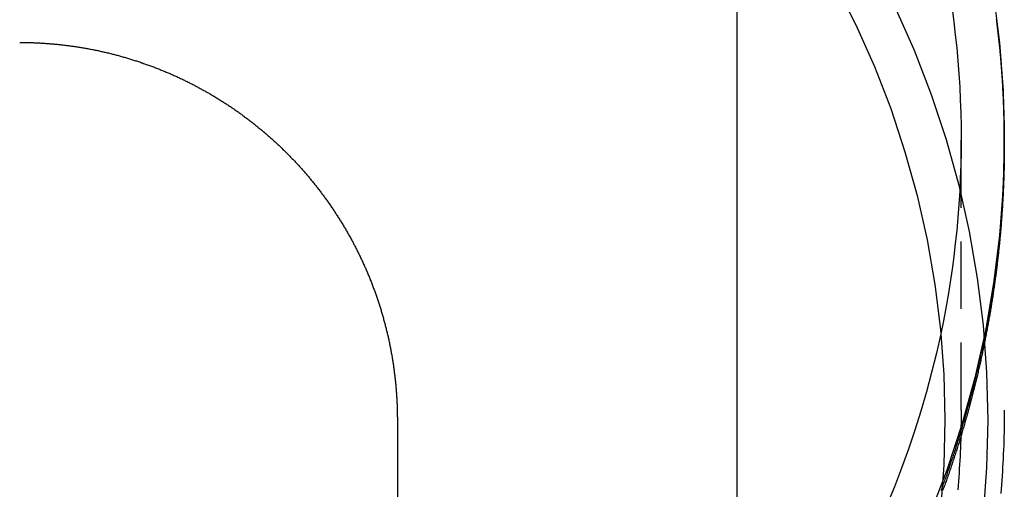
# Model space of a CAD drawing. Extents: x -800 to 252, y -450 to 252.
# Drawn here: x -550 to -514, y 147 to 165 of the extents above; entities that cross this region are included whole.
import ezdxf

# ---------------------------------------------------------------- set-up
doc = ezdxf.new("R2010")
doc.units = 0
doc.header["$LTSCALE"] = 10
doc.linetypes.add('VERDECKT', pattern=[0.375, 0.25, -0.125])
doc.layers.get('0').update_dxf_attribs({"linetype": 'CONTINUOUS'})
doc.layers.add('STEMPEL', color=3, linetype='CONTINUOUS')

# ---------------------------------------------------------------- blocks, each defined once
blk = doc.blocks.new('A$C6AEB8078')
at = {"color": 3, "linetype": 'CONTINUOUS', "extrusion": (2e-16, 1, -2e-16)}
for p, q in [((26.594172, 145), (26.594172, 171.629545)), ((14, 150), (14, 128.848637))]:
    blk.add_line(p, q, dxfattribs=at)
at = {"color": 1, "linetype": 'VERDECKT', "extrusion": (2e-16, 1, -2e-16)}
for p, q in [((34.9, 150.372293), (34.9, 160.41822)), ((36.5, 160.188713), (36.5, 160.346796))]:
    blk.add_line(p, q, dxfattribs=at)
at = {"color": 1, "linetype": 'VERDECKT'}
for points in [[(36.1049, 165.767, 0), (36.3242, 163.991, 0), (36.456, 162.207, 0), (36.5, 160.418, 0), (36.456, 158.63, 0), (36.3242, 156.845, 0), (36.1049, 155.07, 0), (35.7987, 153.307, 0), (35.4061, 151.562, 0), (34.9283, 149.837, 0), (34.3664, 148.139, 0), (33.7216, 146.469, 0)], [(34.5634, 165.247, 0), (34.6273, 164.767, 0), (34.6844, 164.286, 0), (34.7349, 163.804, 0), (34.7787, 163.321, 0), (34.8158, 162.838, 0), (34.8461, 162.355, 0), (34.8697, 161.871, 0), (34.8865, 161.387, 0), (34.8966, 160.902, 0), (34.9, 160.418, 0), (34.8966, 159.934, 0), (34.8865, 159.449, 0), (34.8696, 158.965, 0), (34.846, 158.481, 0), (34.8157, 157.998, 0), (34.7787, 157.514, 0), (34.7349, 157.032, 0), (34.6844, 156.55, 0), (34.6272, 156.069, 0), (34.5633, 155.589, 0), (34.4927, 155.109, 0), (34.4155, 154.631, 0), (34.3316, 154.154, 0), (34.2411, 153.678, 0), (34.144, 153.203, 0)]]:
    blk.add_polyline3d(points, dxfattribs=at)
at = {"color": 1}
for points in [[(34.161, 147.392, 0), (34.1794, 147.442, 0), (34.1976, 147.491, 0), (34.2158, 147.541, 0), (34.234, 147.59, 0), (34.252, 147.64, 0), (34.27, 147.69, 0), (34.2879, 147.739, 0), (34.3058, 147.789, 0), (34.3236, 147.839, 0), (34.3413, 147.888, 0), (34.3589, 147.938, 0), (34.3765, 147.988, 0), (34.394, 148.038, 0), (34.4115, 148.088, 0), (34.4289, 148.138, 0), (34.4462, 148.187, 0), (34.4634, 148.237, 0), (34.4806, 148.287, 0), (34.4977, 148.337, 0), (34.5147, 148.387, 0), (34.5316, 148.437, 0), (34.5485, 148.487, 0), (34.5653, 148.538, 0), (34.5821, 148.588, 0), (34.5988, 148.638, 0), (34.6154, 148.688, 0), (34.6319, 148.738, 0), (34.6484, 148.788, 0), (34.6648, 148.839, 0), (34.6811, 148.889, 0), (34.6974, 148.939, 0), (34.7136, 148.99, 0), (34.7297, 149.04, 0), (34.7457, 149.09, 0), (34.7617, 149.141, 0), (34.7776, 149.191, 0), (34.7934, 149.241, 0), (34.8092, 149.292, 0), (34.8249, 149.342, 0), (34.8405, 149.393, 0), (34.8561, 149.443, 0), (34.8715, 149.494, 0), (34.887, 149.544, 0), (34.9023, 149.595, 0), (34.9176, 149.646, 0), (34.9328, 149.696, 0), (34.9479, 149.747, 0), (34.9629, 149.798, 0), (34.9779, 149.848, 0), (34.9928, 149.899, 0), (35.0077, 149.95, 0), (35.0224, 150, 0), (35.0371, 150.051, 0), (35.0517, 150.102, 0), (35.0663, 150.153, 0), (35.0808, 150.204, 0), (35.0952, 150.255, 0), (35.1095, 150.305, 0), (35.1238, 150.356, 0), (35.138, 150.407, 0), (35.1521, 150.458, 0), (35.1662, 150.509, 0), (35.1801, 150.56, 0), (35.194, 150.611, 0), (35.2079, 150.662, 0), (35.2216, 150.713, 0), (35.2353, 150.764, 0), (35.2489, 150.815, 0), (35.2625, 150.866, 0), (35.2759, 150.917, 0), (35.2893, 150.968, 0), (35.3027, 151.02, 0), (35.3159, 151.071, 0), (35.3291, 151.122, 0), (35.3422, 151.173, 0), (35.3553, 151.224, 0), (35.3682, 151.275, 0), (35.3811, 151.327, 0), (35.3939, 151.378, 0), (35.4067, 151.429, 0), (35.4194, 151.48, 0), (35.432, 151.532, 0), (35.4445, 151.583, 0), (35.4569, 151.634, 0), (35.4693, 151.686, 0), (35.4816, 151.737, 0), (35.4939, 151.788, 0), (35.506, 151.84, 0), (35.5181, 151.891, 0), (35.5301, 151.943, 0), (35.5421, 151.994, 0), (35.5539, 152.045, 0), (35.5657, 152.097, 0), (35.5775, 152.148, 0), (35.5891, 152.2, 0), (35.6007, 152.251, 0), (35.6122, 152.303, 0), (35.6236, 152.354, 0), (35.635, 152.406, 0), (35.6463, 152.457, 0), (35.6575, 152.509, 0), (35.6686, 152.561, 0), (35.6797, 152.612, 0), (35.6907, 152.664, 0), (35.7016, 152.715, 0), (35.7124, 152.767, 0), (35.7232, 152.818, 0), (35.7339, 152.87, 0), (35.7445, 152.922, 0), (35.7551, 152.973, 0), (35.7655, 153.025, 0), (35.7759, 153.077, 0), (35.7862, 153.128, 0), (35.7965, 153.18, 0), (35.8067, 153.232, 0), (35.8168, 153.283, 0), (35.8268, 153.335, 0), (35.8368, 153.387, 0), (35.8466, 153.439, 0), (35.8564, 153.49, 0), (35.8662, 153.542, 0), (35.8758, 153.594, 0), (35.8854, 153.646, 0), (35.8949, 153.697, 0), (35.9043, 153.749, 0), (35.9137, 153.801, 0), (35.923, 153.853, 0), (35.9322, 153.905, 0), (35.9413, 153.956, 0), (35.9504, 154.008, 0), (35.9594, 154.06, 0), (35.9683, 154.112, 0), (35.9772, 154.164, 0), (35.9859, 154.216, 0), (35.9946, 154.268, 0), (36.0032, 154.319, 0), (36.0118, 154.371, 0), (36.0202, 154.423, 0), (36.0286, 154.475, 0), (36.037, 154.527, 0), (36.0452, 154.579, 0), (36.0534, 154.631, 0), (36.0615, 154.683, 0), (36.0695, 154.734, 0), (36.0774, 154.786, 0), (36.0853, 154.838, 0), (36.0931, 154.89, 0), (36.1009, 154.942, 0), (36.1085, 154.994, 0), (36.1161, 155.046, 0), (36.1236, 155.098, 0), (36.131, 155.15, 0), (36.1384, 155.202, 0), (36.1457, 155.254, 0), (36.1529, 155.306, 0), (36.16, 155.358, 0), (36.167, 155.409, 0), (36.174, 155.461, 0), (36.1809, 155.513, 0), (36.1878, 155.565, 0), (36.1945, 155.617, 0), (36.2012, 155.669, 0), (36.2078, 155.721, 0), (36.2144, 155.773, 0), (36.2208, 155.825, 0), (36.2272, 155.877, 0), (36.2335, 155.929, 0), (36.2398, 155.981, 0), (36.2459, 156.033, 0), (36.252, 156.085, 0), (36.2581, 156.137, 0), (36.264, 156.189, 0), (36.2699, 156.241, 0), (36.2757, 156.293, 0), (36.2814, 156.344, 0), (36.287, 156.396, 0), (36.2926, 156.448, 0), (36.2981, 156.5, 0), (36.3035, 156.552, 0), (36.3088, 156.604, 0), (36.3141, 156.656, 0), (36.3193, 156.708, 0), (36.3244, 156.76, 0), (36.3295, 156.812, 0), (36.3345, 156.864, 0), (36.3394, 156.916, 0), (36.3442, 156.968, 0), (36.3489, 157.019, 0), (36.3536, 157.071, 0), (36.3582, 157.123, 0), (36.3627, 157.175, 0), (36.3672, 157.227, 0), (36.3716, 157.279, 0), (36.3759, 157.331, 0), (36.3801, 157.383, 0), (36.3843, 157.435, 0), (36.3884, 157.486, 0), (36.3924, 157.538, 0), (36.3963, 157.59, 0), (36.4002, 157.642, 0), (36.4039, 157.694, 0), (36.4077, 157.746, 0), (36.4113, 157.797, 0), (36.4149, 157.849, 0), (36.4184, 157.901, 0), (36.4218, 157.953, 0), (36.4251, 158.005, 0), (36.4284, 158.056, 0), (36.4316, 158.108, 0), (36.4347, 158.16, 0), (36.4378, 158.212, 0), (36.4407, 158.263, 0), (36.4436, 158.315, 0), (36.4465, 158.367, 0), (36.4492, 158.419, 0), (36.4519, 158.47, 0), (36.4545, 158.522, 0), (36.4571, 158.574, 0), (36.4595, 158.625, 0), (36.4619, 158.677, 0), (36.4642, 158.729, 0), (36.4665, 158.78, 0), (36.4686, 158.832, 0), (36.4707, 158.884, 0), (36.4728, 158.935, 0), (36.4747, 158.987, 0), (36.4766, 159.038, 0), (36.4784, 159.09, 0), (36.4801, 159.142, 0), (36.4818, 159.193, 0), (36.4834, 159.245, 0), (36.4849, 159.296, 0), (36.4863, 159.348, 0), (36.4877, 159.399, 0), (36.489, 159.451, 0), (36.4902, 159.502, 0), (36.4914, 159.554, 0), (36.4925, 159.605, 0), (36.4935, 159.656, 0), (36.4944, 159.708, 0), (36.4953, 159.759, 0), (36.4961, 159.811, 0), (36.4968, 159.862, 0), (36.4974, 159.913, 0), (36.498, 159.965, 0), (36.4985, 160.016, 0), (36.4989, 160.067, 0), (36.4993, 160.119, 0), (36.4996, 160.17, 0), (36.4998, 160.221, 0), (36.4999, 160.273, 0), (36.5, 160.324, 0), (36.5, 160.375, 0), (36.4999, 160.426, 0), (36.4998, 160.477, 0), (36.4995, 160.529, 0), (36.4993, 160.58, 0), (36.4989, 160.631, 0), (36.4985, 160.683, 0), (36.4979, 160.734, 0), (36.4974, 160.785, 0), (36.4967, 160.837, 0), (36.496, 160.888, 0), (36.4952, 160.94, 0), (36.4943, 160.991, 0), (36.4934, 161.042, 0), (36.4924, 161.094, 0), (36.4913, 161.145, 0), (36.4901, 161.197, 0), (36.4889, 161.248, 0), (36.4876, 161.3, 0), (36.4862, 161.351, 0), (36.4847, 161.403, 0), (36.4832, 161.454, 0), (36.4816, 161.506, 0), (36.4799, 161.557, 0), (36.4782, 161.609, 0), (36.4763, 161.661, 0), (36.4744, 161.712, 0), (36.4725, 161.764, 0), (36.4704, 161.816, 0), (36.4683, 161.867, 0), (36.4661, 161.919, 0), (36.4639, 161.971, 0), (36.4615, 162.022, 0), (36.4591, 162.074, 0), (36.4566, 162.126, 0), (36.4541, 162.177, 0), (36.4514, 162.229, 0), (36.4487, 162.281, 0), (36.4459, 162.333, 0), (36.4431, 162.384, 0), (36.4402, 162.436, 0), (36.4371, 162.488, 0), (36.4341, 162.54, 0), (36.4309, 162.591, 0), (36.4277, 162.643, 0), (36.4244, 162.695, 0), (36.421, 162.747, 0), (36.4175, 162.799, 0), (36.414, 162.85, 0), (36.4104, 162.902, 0), (36.4067, 162.954, 0), (36.403, 163.006, 0), (36.3992, 163.058, 0), (36.3953, 163.11, 0), (36.3913, 163.162, 0), (36.3872, 163.214, 0), (36.3831, 163.265, 0), (36.3789, 163.317, 0), (36.3746, 163.369, 0), (36.3702, 163.421, 0), (36.3658, 163.473, 0), (36.3613, 163.525, 0), (36.3567, 163.577, 0), (36.3521, 163.629, 0), (36.3473, 163.681, 0), (36.3425, 163.733, 0), (36.3376, 163.785, 0), (36.3327, 163.836, 0), (36.3276, 163.888, 0), (36.3225, 163.94, 0), (36.3173, 163.992, 0), (36.3121, 164.044, 0), (36.3067, 164.096, 0), (36.3013, 164.148, 0), (36.2958, 164.2, 0), (36.2902, 164.252, 0), (36.2846, 164.304, 0), (36.2789, 164.356, 0), (36.2731, 164.408, 0), (36.2672, 164.46, 0), (36.2612, 164.512, 0), (36.2552, 164.564, 0), (36.2491, 164.616, 0), (36.2429, 164.668, 0), (36.2367, 164.72, 0), (36.2303, 164.772, 0), (36.2239, 164.824, 0), (36.2174, 164.876, 0)], [(36.5, 160.189, 0), (36.5, 160.141, 0), (36.4999, 160.093, 0), (36.4997, 160.045, 0), (36.4995, 159.997, 0), (36.4992, 159.949, 0), (36.4989, 159.901, 0), (36.4985, 159.853, 0), (36.498, 159.805, 0), (36.4974, 159.757, 0), (36.4968, 159.709, 0), (36.4962, 159.661, 0), (36.4955, 159.613, 0), (36.4947, 159.565, 0), (36.4938, 159.517, 0), (36.4929, 159.469, 0), (36.4919, 159.421, 0), (36.4909, 159.373, 0), (36.4898, 159.324, 0), (36.4886, 159.276, 0), (36.4874, 159.228, 0), (36.4861, 159.18, 0), (36.4847, 159.132, 0), (36.4833, 159.084, 0), (36.4818, 159.035, 0), (36.4803, 158.987, 0), (36.4786, 158.939, 0), (36.477, 158.891, 0), (36.4752, 158.842, 0), (36.4734, 158.794, 0), (36.4716, 158.746, 0), (36.4696, 158.698, 0), (36.4676, 158.649, 0), (36.4656, 158.601, 0), (36.4634, 158.553, 0), (36.4612, 158.504, 0), (36.459, 158.456, 0), (36.4567, 158.408, 0), (36.4543, 158.359, 0), (36.4518, 158.311, 0), (36.4493, 158.263, 0), (36.4468, 158.214, 0), (36.4441, 158.166, 0), (36.4414, 158.117, 0), (36.4387, 158.069, 0), (36.4358, 158.021, 0), (36.4329, 157.972, 0), (36.43, 157.924, 0), (36.4269, 157.875, 0), (36.4239, 157.827, 0), (36.4207, 157.778, 0), (36.4175, 157.73, 0), (36.4142, 157.682, 0), (36.4109, 157.633, 0), (36.4074, 157.585, 0), (36.404, 157.536, 0), (36.4004, 157.488, 0), (36.3968, 157.439, 0), (36.3931, 157.391, 0), (36.3894, 157.342, 0), (36.3856, 157.294, 0), (36.3817, 157.245, 0), (36.3778, 157.197, 0), (36.3738, 157.148, 0), (36.3698, 157.099, 0), (36.3656, 157.051, 0), (36.3614, 157.002, 0), (36.3572, 156.954, 0), (36.3529, 156.905, 0), (36.3485, 156.857, 0), (36.344, 156.808, 0), (36.3395, 156.76, 0), (36.3349, 156.711, 0), (36.3303, 156.662, 0), (36.3256, 156.614, 0), (36.3208, 156.565, 0), (36.316, 156.517, 0), (36.3111, 156.468, 0), (36.3061, 156.419, 0), (36.301, 156.371, 0), (36.2959, 156.322, 0), (36.2908, 156.274, 0), (36.2855, 156.225, 0), (36.2802, 156.176, 0), (36.2749, 156.128, 0), (36.2694, 156.079, 0), (36.264, 156.031, 0), (36.2584, 155.982, 0), (36.2528, 155.933, 0), (36.2471, 155.885, 0), (36.2413, 155.836, 0), (36.2355, 155.788, 0), (36.2296, 155.739, 0), (36.2237, 155.69, 0), (36.2176, 155.642, 0), (36.2116, 155.593, 0), (36.2054, 155.544, 0), (36.1992, 155.496, 0), (36.1929, 155.447, 0), (36.1866, 155.399, 0), (36.1802, 155.35, 0), (36.1737, 155.301, 0), (36.1671, 155.253, 0), (36.1605, 155.204, 0), (36.1539, 155.156, 0), (36.1471, 155.107, 0), (36.1403, 155.058, 0), (36.1335, 155.01, 0), (36.1265, 154.961, 0), (36.1195, 154.912, 0), (36.1125, 154.864, 0), (36.1054, 154.815, 0), (36.0982, 154.767, 0), (36.0909, 154.718, 0), (36.0836, 154.669, 0), (36.0762, 154.621, 0), (36.0687, 154.572, 0), (36.0612, 154.524, 0), (36.0536, 154.475, 0), (36.046, 154.427, 0), (36.0383, 154.378, 0), (36.0305, 154.329, 0), (36.0227, 154.281, 0), (36.0147, 154.232, 0), (36.0068, 154.184, 0), (35.9987, 154.135, 0), (35.9906, 154.087, 0), (35.9825, 154.038, 0), (35.9742, 153.989, 0), (35.9659, 153.941, 0), (35.9575, 153.892, 0), (35.9491, 153.844, 0), (35.9406, 153.795, 0), (35.9321, 153.747, 0), (35.9234, 153.698, 0), (35.9147, 153.65, 0), (35.906, 153.601, 0), (35.8972, 153.553, 0), (35.8883, 153.504, 0), (35.8793, 153.456, 0), (35.8703, 153.407, 0), (35.8612, 153.359, 0), (35.8521, 153.311, 0), (35.8429, 153.262, 0), (35.8336, 153.214, 0), (35.8242, 153.165, 0), (35.8148, 153.117, 0), (35.8054, 153.068, 0), (35.7958, 153.02, 0), (35.7862, 152.972, 0), (35.7765, 152.923, 0), (35.7668, 152.875, 0), (35.757, 152.826, 0), (35.7471, 152.778, 0), (35.7372, 152.73, 0), (35.7272, 152.681, 0), (35.7172, 152.633, 0), (35.707, 152.585, 0), (35.6969, 152.536, 0), (35.6866, 152.488, 0), (35.6763, 152.44, 0), (35.6659, 152.391, 0), (35.6554, 152.343, 0), (35.6449, 152.295, 0), (35.6344, 152.247, 0), (35.6237, 152.198, 0), (35.613, 152.15, 0), (35.6022, 152.102, 0), (35.5914, 152.054, 0), (35.5805, 152.005, 0), (35.5695, 151.957, 0), (35.5585, 151.909, 0), (35.5474, 151.861, 0), (35.5362, 151.813, 0), (35.525, 151.765, 0), (35.5137, 151.716, 0), (35.5024, 151.668, 0), (35.491, 151.62, 0), (35.4795, 151.572, 0), (35.4679, 151.524, 0), (35.4563, 151.476, 0), (35.4447, 151.428, 0), (35.4329, 151.38, 0), (35.4211, 151.332, 0), (35.4093, 151.284, 0), (35.3973, 151.236, 0), (35.3853, 151.188, 0), (35.3733, 151.14, 0), (35.3612, 151.092, 0), (35.349, 151.044, 0), (35.3367, 150.996, 0), (35.3244, 150.948, 0), (35.312, 150.9, 0), (35.2996, 150.852, 0), (35.2871, 150.804, 0), (35.2745, 150.756, 0), (35.2619, 150.708, 0), (35.2492, 150.66, 0), (35.2364, 150.613, 0), (35.2236, 150.565, 0), (35.2107, 150.517, 0), (35.1978, 150.469, 0), (35.1848, 150.421, 0), (35.1717, 150.374, 0), (35.1585, 150.326, 0), (35.1453, 150.278, 0), (35.1321, 150.231, 0), (35.1187, 150.183, 0), (35.1054, 150.135, 0), (35.0919, 150.087, 0), (35.0784, 150.04, 0), (35.0648, 149.992, 0), (35.0511, 149.945, 0), (35.0374, 149.897, 0), (35.0237, 149.849, 0), (35.0098, 149.802, 0), (34.9959, 149.754, 0), (34.982, 149.707, 0), (34.968, 149.659, 0), (34.9539, 149.612, 0), (34.9397, 149.564, 0), (34.9255, 149.517, 0), (34.9112, 149.47, 0), (34.8969, 149.422, 0), (34.8825, 149.375, 0), (34.868, 149.327, 0), (34.8535, 149.28, 0), (34.8389, 149.233, 0), (34.8243, 149.185, 0), (34.8095, 149.138, 0), (34.7948, 149.091, 0), (34.7799, 149.044, 0), (34.765, 148.996, 0), (34.7501, 148.949, 0), (34.735, 148.902, 0), (34.72, 148.855, 0), (34.7048, 148.808, 0), (34.6896, 148.76, 0), (34.6743, 148.713, 0), (34.659, 148.666, 0), (34.6436, 148.619, 0), (34.6281, 148.572, 0), (34.6126, 148.525, 0), (34.597, 148.478, 0), (34.5814, 148.431, 0), (34.5657, 148.384, 0), (34.5499, 148.337, 0), (34.5341, 148.29, 0), (34.5182, 148.243, 0), (34.5022, 148.196, 0), (34.4862, 148.15, 0), (34.4701, 148.103, 0), (34.454, 148.056, 0), (34.4378, 148.009, 0), (34.4216, 147.962, 0), (34.4052, 147.916, 0), (34.3889, 147.869, 0), (34.3724, 147.822, 0), (34.3559, 147.776, 0), (34.3394, 147.729, 0), (34.3227, 147.682, 0), (34.3061, 147.636, 0), (34.2893, 147.589, 0), (34.2725, 147.543, 0), (34.2557, 147.496, 0), (34.2387, 147.449, 0), (34.2217, 147.403, 0)], [(34.9, 150.372, 0), (34.8996, 150.217, 0), (34.8986, 150.061, 0), (34.8968, 149.905, 0), (34.8944, 149.749, 0), (34.8912, 149.594, 0), (34.8874, 149.438, 0), (34.8828, 149.282, 0), (34.8775, 149.126, 0), (34.8716, 148.971, 0), (34.8649, 148.815, 0), (34.8576, 148.66, 0), (34.8495, 148.504, 0), (34.8408, 148.349, 0), (34.8313, 148.193, 0), (34.8212, 148.038, 0), (34.8104, 147.882, 0), (34.7988, 147.727, 0), (34.7866, 147.572, 0), (34.7737, 147.416, 0)]]:
    blk.add_polyline3d(points, dxfattribs=at)
at = {"color": 3}
for points in [[(36.1993, 164.86, 0), (36.2062, 164.806, 0), (36.2131, 164.752, 0), (36.2199, 164.698, 0), (36.2266, 164.645, 0), (36.2332, 164.591, 0), (36.2397, 164.537, 0), (36.2462, 164.483, 0), (36.2526, 164.429, 0), (36.2589, 164.375, 0), (36.2651, 164.321, 0), (36.2712, 164.267, 0), (36.2773, 164.213, 0), (36.2832, 164.159, 0), (36.2891, 164.105, 0), (36.2949, 164.051, 0), (36.3006, 163.997, 0), (36.3062, 163.943, 0), (36.3118, 163.889, 0), (36.3173, 163.835, 0), (36.3227, 163.781, 0), (36.328, 163.727, 0), (36.3332, 163.673, 0), (36.3383, 163.619, 0), (36.3434, 163.566, 0), (36.3484, 163.512, 0), (36.3533, 163.458, 0), (36.3581, 163.404, 0), (36.3628, 163.35, 0), (36.3675, 163.296, 0), (36.372, 163.242, 0), (36.3765, 163.188, 0), (36.3809, 163.134, 0), (36.3853, 163.081, 0), (36.3895, 163.027, 0), (36.3937, 162.973, 0), (36.3977, 162.919, 0), (36.4017, 162.865, 0), (36.4057, 162.811, 0), (36.4095, 162.757, 0), (36.4133, 162.704, 0), (36.4169, 162.65, 0), (36.4205, 162.596, 0), (36.424, 162.542, 0), (36.4275, 162.488, 0), (36.4308, 162.435, 0), (36.4341, 162.381, 0), (36.4373, 162.327, 0), (36.4404, 162.273, 0), (36.4435, 162.22, 0), (36.4464, 162.166, 0), (36.4493, 162.112, 0), (36.4521, 162.059, 0), (36.4548, 162.005, 0), (36.4574, 161.951, 0), (36.46, 161.898, 0), (36.4624, 161.844, 0), (36.4648, 161.79, 0), (36.4672, 161.737, 0), (36.4694, 161.683, 0), (36.4715, 161.63, 0), (36.4736, 161.576, 0), (36.4756, 161.522, 0), (36.4775, 161.469, 0), (36.4794, 161.415, 0), (36.4811, 161.362, 0), (36.4828, 161.308, 0), (36.4844, 161.255, 0), (36.4859, 161.201, 0), (36.4874, 161.148, 0), (36.4888, 161.095, 0), (36.49, 161.041, 0), (36.4913, 160.988, 0), (36.4924, 160.934, 0), (36.4934, 160.881, 0), (36.4944, 160.828, 0), (36.4953, 160.774, 0), (36.4961, 160.721, 0), (36.4969, 160.668, 0), (36.4975, 160.614, 0), (36.4981, 160.561, 0), (36.4986, 160.508, 0), (36.499, 160.455, 0), (36.4994, 160.401, 0), (36.4997, 160.348, 0), (36.4998, 160.295, 0), (36.5, 160.242, 0), (36.5, 160.189, 0)], [(0, 164, 0), (0.037118, 164, 0), (0.074267, 164, 0), (0.111447, 164, 0), (0.148658, 163.999, 0), (0.185898, 163.999, 0), (0.223167, 163.998, 0), (0.260465, 163.998, 0), (0.29779, 163.997, 0), (0.335143, 163.996, 0), (0.372523, 163.995, 0), (0.40993, 163.994, 0), (0.447361, 163.993, 0), (0.484819, 163.992, 0), (0.5223, 163.99, 0), (0.559806, 163.989, 0), (0.597335, 163.987, 0), (0.634887, 163.985, 0), (0.672461, 163.984, 0), (0.710057, 163.982, 0), (0.747674, 163.98, 0), (0.785311, 163.978, 0), (0.822969, 163.976, 0), (0.860646, 163.973, 0), (0.898341, 163.971, 0), (0.936055, 163.968, 0), (0.973787, 163.966, 0), (1.01154, 163.963, 0), (1.0493, 163.96, 0), (1.08708, 163.957, 0), (1.12488, 163.954, 0), (1.16269, 163.951, 0), (1.20052, 163.948, 0), (1.23836, 163.945, 0), (1.27621, 163.941, 0), (1.31408, 163.938, 0), (1.35195, 163.934, 0), (1.38984, 163.931, 0), (1.42774, 163.927, 0), (1.46565, 163.923, 0), (1.50357, 163.919, 0), (1.5415, 163.915, 0), (1.57944, 163.91, 0), (1.61738, 163.906, 0), (1.65534, 163.902, 0), (1.6933, 163.897, 0), (1.73126, 163.892, 0), (1.76923, 163.888, 0), (1.80721, 163.883, 0), (1.84519, 163.878, 0), (1.88318, 163.873, 0), (1.92117, 163.867, 0), (1.95916, 163.862, 0), (1.99715, 163.857, 0), (2.03515, 163.851, 0), (2.07314, 163.846, 0), (2.11114, 163.84, 0), (2.14914, 163.834, 0), (2.18714, 163.828, 0), (2.22513, 163.822, 0), (2.26313, 163.816, 0), (2.30112, 163.81, 0), (2.33911, 163.803, 0), (2.37709, 163.797, 0), (2.41507, 163.79, 0), (2.45305, 163.783, 0), (2.49102, 163.777, 0), (2.52899, 163.77, 0), (2.56695, 163.763, 0), (2.6049, 163.756, 0), (2.64285, 163.748, 0), (2.68078, 163.741, 0), (2.71871, 163.733, 0), (2.75663, 163.726, 0), (2.79454, 163.718, 0), (2.83244, 163.71, 0), (2.87033, 163.703, 0), (2.90821, 163.695, 0), (2.94608, 163.686, 0), (2.98393, 163.678, 0), (3.02177, 163.67, 0), (3.0596, 163.662, 0), (3.09742, 163.653, 0), (3.13522, 163.644, 0), (3.173, 163.636, 0), (3.21078, 163.627, 0), (3.24853, 163.618, 0), (3.28627, 163.609, 0), (3.32399, 163.6, 0), (3.3617, 163.59, 0), (3.39938, 163.581, 0), (3.43705, 163.571, 0), (3.4747, 163.562, 0), (3.51233, 163.552, 0), (3.54994, 163.542, 0), (3.58753, 163.532, 0), (3.6251, 163.522, 0), (3.66265, 163.512, 0), (3.70018, 163.502, 0), (3.73768, 163.492, 0), (3.77516, 163.481, 0), (3.81262, 163.471, 0), (3.85005, 163.46, 0), (3.88746, 163.449, 0), (3.92485, 163.438, 0), (3.9622, 163.427, 0), (3.99954, 163.416, 0), (4.03684, 163.405, 0), (4.07412, 163.394, 0), (4.11137, 163.382, 0), (4.1486, 163.371, 0), (4.18579, 163.359, 0), (4.22296, 163.348, 0), (4.26009, 163.336, 0), (4.2972, 163.324, 0), (4.33428, 163.312, 0), (4.37132, 163.3, 0), (4.40833, 163.288, 0), (4.44531, 163.275, 0), (4.48226, 163.263, 0), (4.51918, 163.25, 0), (4.55606, 163.238, 0), (4.59291, 163.225, 0), (4.62972, 163.212, 0), (4.66649, 163.199, 0), (4.70324, 163.186, 0), (4.73994, 163.173, 0), (4.77661, 163.16, 0), (4.81324, 163.146, 0), (4.84983, 163.133, 0), (4.88639, 163.119, 0), (4.92291, 163.106, 0), (4.95938, 163.092, 0), (4.99582, 163.078, 0), (5.03222, 163.064, 0), (5.06857, 163.05, 0), (5.10489, 163.036, 0), (5.14116, 163.022, 0), (5.17739, 163.007, 0), (5.21358, 162.993, 0), (5.24972, 162.978, 0), (5.28582, 162.964, 0), (5.32188, 162.949, 0), (5.35789, 162.934, 0), (5.39385, 162.919, 0), (5.42977, 162.904, 0), (5.46565, 162.889, 0), (5.50148, 162.874, 0), (5.53727, 162.858, 0), (5.57301, 162.843, 0), (5.6087, 162.827, 0), (5.64435, 162.812, 0), (5.67995, 162.796, 0), (5.7155, 162.78, 0), (5.75101, 162.764, 0), (5.78646, 162.748, 0), (5.82187, 162.732, 0), (5.85723, 162.716, 0), (5.89254, 162.699, 0), (5.9278, 162.683, 0), (5.96301, 162.666, 0), (5.99816, 162.65, 0), (6.03327, 162.633, 0), (6.06833, 162.616, 0), (6.10333, 162.599, 0), (6.13828, 162.582, 0), (6.17318, 162.565, 0), (6.20803, 162.548, 0), (6.24282, 162.531, 0), (6.27755, 162.513, 0), (6.31224, 162.496, 0), (6.34687, 162.478, 0), (6.38144, 162.461, 0), (6.41596, 162.443, 0), (6.45042, 162.425, 0), (6.48482, 162.407, 0), (6.51917, 162.389, 0), (6.55346, 162.371, 0), (6.58769, 162.353, 0), (6.62187, 162.335, 0), (6.65598, 162.316, 0), (6.69004, 162.298, 0), (6.72404, 162.279, 0), (6.75797, 162.261, 0), (6.79185, 162.242, 0), (6.82567, 162.223, 0), (6.85942, 162.204, 0), (6.89312, 162.185, 0), (6.92675, 162.166, 0), (6.96032, 162.147, 0), (6.99383, 162.128, 0), (7.02727, 162.108, 0), (7.06065, 162.089, 0), (7.09397, 162.069, 0), (7.12722, 162.05, 0), (7.16041, 162.03, 0), (7.19353, 162.01, 0), (7.22659, 161.991, 0), (7.25958, 161.971, 0), (7.2925, 161.951, 0), (7.32536, 161.93, 0), (7.35815, 161.91, 0), (7.39087, 161.89, 0), (7.42353, 161.87, 0), (7.45612, 161.849, 0), (7.48863, 161.829, 0), (7.52108, 161.808, 0), (7.55346, 161.787, 0), (7.58577, 161.767, 0), (7.61801, 161.746, 0), (7.65017, 161.725, 0), (7.68227, 161.704, 0), (7.71429, 161.683, 0), (7.74624, 161.662, 0), (7.77812, 161.64, 0), (7.80993, 161.619, 0), (7.84166, 161.598, 0), (7.87332, 161.576, 0), (7.90491, 161.555, 0), (7.93642, 161.533, 0), (7.96785, 161.511, 0), (7.99921, 161.49, 0), (8.0305, 161.468, 0), (8.06171, 161.446, 0), (8.09285, 161.424, 0), (8.12391, 161.402, 0), (8.15489, 161.38, 0), (8.1858, 161.357, 0), (8.21662, 161.335, 0), (8.24738, 161.313, 0), (8.27805, 161.29, 0), (8.30865, 161.268, 0), (8.33917, 161.245, 0), (8.36961, 161.223, 0), (8.39997, 161.2, 0), (8.43026, 161.177, 0), (8.46046, 161.154, 0), (8.49059, 161.131, 0), (8.52064, 161.108, 0), (8.5506, 161.085, 0), (8.58049, 161.062, 0), (8.6103, 161.039, 0), (8.64002, 161.016, 0), (8.66967, 160.992, 0), (8.69923, 160.969, 0), (8.72871, 160.945, 0), (8.75812, 160.922, 0), (8.78743, 160.898, 0), (8.81667, 160.875, 0), (8.84582, 160.851, 0), (8.87489, 160.827, 0), (8.90388, 160.803, 0), (8.93279, 160.78, 0), (8.96161, 160.756, 0), (8.99034, 160.732, 0), (9.019, 160.708, 0), (9.04756, 160.683, 0), (9.07605, 160.659, 0), (9.10444, 160.635, 0), (9.13276, 160.611, 0), (9.16098, 160.586, 0), (9.18913, 160.562, 0), (9.21718, 160.537, 0), (9.24515, 160.513, 0), (9.27303, 160.488, 0), (9.30083, 160.464, 0), (9.32853, 160.439, 0), (9.35615, 160.414, 0), (9.38369, 160.39, 0), (9.41113, 160.365, 0), (9.43849, 160.34, 0), (9.46575, 160.315, 0), (9.49293, 160.29, 0), (9.52002, 160.265, 0), (9.54702, 160.24, 0), (9.57393, 160.215, 0), (9.60075, 160.189, 0), (9.62748, 160.164, 0), (9.65412, 160.139, 0), (9.68067, 160.114, 0), (9.70712, 160.088, 0), (9.73349, 160.063, 0), (9.75976, 160.037, 0), (9.78594, 160.012, 0), (9.81203, 159.986, 0), (9.83803, 159.961, 0), (9.86393, 159.935, 0), (9.88975, 159.909, 0), (9.91547, 159.883, 0), (9.94115, 159.858, 0), (9.96679, 159.832, 0), (9.99238, 159.806, 0), (10.0179, 159.78, 0), (10.0434, 159.753, 0), (10.0689, 159.727, 0), (10.0943, 159.701, 0), (10.1197, 159.674, 0), (10.145, 159.648, 0), (10.1703, 159.621, 0), (10.1955, 159.594, 0), (10.2207, 159.567, 0), (10.2458, 159.541, 0), (10.2709, 159.514, 0), (10.2959, 159.486, 0), (10.3209, 159.459, 0), (10.3458, 159.432, 0), (10.3707, 159.405, 0), (10.3955, 159.377, 0), (10.4202, 159.35, 0), (10.445, 159.322, 0), (10.4696, 159.294, 0), (10.4942, 159.266, 0), (10.5188, 159.239, 0), (10.5433, 159.211, 0), (10.5677, 159.182, 0), (10.5921, 159.154, 0), (10.6164, 159.126, 0), (10.6407, 159.098, 0), (10.6649, 159.069, 0), (10.6891, 159.041, 0), (10.7132, 159.012, 0), (10.7372, 158.984, 0), (10.7612, 158.955, 0), (10.7851, 158.926, 0), (10.809, 158.897, 0), (10.8328, 158.868, 0), (10.8565, 158.839, 0), (10.8802, 158.81, 0), (10.9038, 158.781, 0), (10.9273, 158.751, 0), (10.9508, 158.722, 0), (10.9743, 158.693, 0), (10.9976, 158.663, 0), (11.0209, 158.633, 0), (11.0441, 158.604, 0), (11.0673, 158.574, 0), (11.0904, 158.544, 0), (11.1134, 158.514, 0), (11.1364, 158.484, 0), (11.1593, 158.454, 0), (11.1821, 158.424, 0), (11.2049, 158.393, 0), (11.2275, 158.363, 0), (11.2502, 158.333, 0), (11.2727, 158.302, 0), (11.2952, 158.271, 0), (11.3176, 158.241, 0), (11.3399, 158.21, 0), (11.3622, 158.179, 0), (11.3844, 158.148, 0), (11.4065, 158.117, 0), (11.4285, 158.086, 0), (11.4505, 158.055, 0), (11.4724, 158.024, 0), (11.4942, 157.993, 0), (11.516, 157.961, 0), (11.5376, 157.93, 0), (11.5592, 157.898, 0), (11.5807, 157.867, 0), (11.6022, 157.835, 0), (11.6235, 157.803, 0), (11.6448, 157.772, 0), (11.666, 157.74, 0), (11.6871, 157.708, 0), (11.7081, 157.676, 0), (11.7291, 157.644, 0), (11.75, 157.612, 0), (11.7708, 157.579, 0), (11.7915, 157.547, 0), (11.8121, 157.515, 0), (11.8327, 157.482, 0), (11.8532, 157.45, 0), (11.8736, 157.417, 0), (11.8939, 157.385, 0), (11.9141, 157.352, 0), (11.9343, 157.319, 0), (11.9543, 157.286, 0), (11.9743, 157.253, 0), (11.9942, 157.221, 0), (12.014, 157.187, 0), (12.0337, 157.154, 0), (12.0534, 157.121, 0), (12.0729, 157.088, 0), (12.0924, 157.055, 0), (12.1118, 157.021, 0), (12.1311, 156.988, 0), (12.1503, 156.954, 0), (12.1695, 156.921, 0), (12.1885, 156.887, 0), (12.2075, 156.854, 0), (12.2263, 156.82, 0), (12.2451, 156.786, 0), (12.2638, 156.752, 0), (12.2824, 156.718, 0), (12.3009, 156.684, 0), (12.3193, 156.65, 0), (12.3377, 156.616, 0), (12.3559, 156.582, 0), (12.3741, 156.548, 0), (12.3922, 156.514, 0), (12.4101, 156.479, 0), (12.428, 156.445, 0), (12.4458, 156.411, 0), (12.4635, 156.376, 0), (12.4811, 156.342, 0), (12.4987, 156.307, 0), (12.5161, 156.272, 0), (12.5334, 156.238, 0), (12.5507, 156.203, 0), (12.5678, 156.168, 0), (12.5849, 156.133, 0), (12.6019, 156.098, 0), (12.6187, 156.063, 0), (12.6355, 156.028, 0), (12.6522, 155.993, 0), (12.6688, 155.958, 0), (12.6853, 155.923, 0), (12.7017, 155.888, 0), (12.718, 155.852, 0), (12.7342, 155.817, 0), (12.7503, 155.782, 0), (12.7663, 155.746, 0), (12.7822, 155.711, 0), (12.798, 155.675, 0), (12.8137, 155.64, 0), (12.8293, 155.604, 0), (12.8449, 155.569, 0), (12.8603, 155.533, 0), (12.8756, 155.497, 0), (12.8908, 155.461, 0), (12.906, 155.425, 0), (12.921, 155.39, 0), (12.9359, 155.354, 0), (12.9507, 155.318, 0), (12.9655, 155.282, 0), (12.9801, 155.246, 0), (12.9946, 155.21, 0), (13.0091, 155.173, 0), (13.0234, 155.137, 0), (13.0376, 155.101, 0), (13.0517, 155.065, 0), (13.0658, 155.028, 0), (13.0797, 154.992, 0), (13.0935, 154.956, 0), (13.1072, 154.919, 0), (13.1208, 154.883, 0), (13.1344, 154.846, 0), (13.1478, 154.81, 0), (13.1611, 154.773, 0), (13.1743, 154.736, 0), (13.1874, 154.7, 0), (13.2004, 154.663, 0), (13.2133, 154.626, 0), (13.2262, 154.59, 0), (13.2389, 154.553, 0), (13.2515, 154.516, 0), (13.264, 154.479, 0), (13.2764, 154.442, 0), (13.2887, 154.405, 0), (13.3009, 154.368, 0), (13.3129, 154.331, 0), (13.3249, 154.294, 0), (13.3368, 154.257, 0), (13.3486, 154.22, 0), (13.3603, 154.183, 0), (13.3718, 154.146, 0), (13.3833, 154.109, 0), (13.3947, 154.071, 0), (13.4059, 154.034, 0), (13.4171, 153.997, 0), (13.4282, 153.96, 0), (13.4391, 153.922, 0), (13.45, 153.885, 0), (13.4607, 153.848, 0), (13.4713, 153.81, 0), (13.4819, 153.773, 0), (13.4923, 153.735, 0), (13.5026, 153.698, 0), (13.5128, 153.66, 0), (13.5229, 153.623, 0), (13.5329, 153.585, 0), (13.5428, 153.548, 0), (13.5526, 153.51, 0), (13.5623, 153.473, 0), (13.5719, 153.435, 0), (13.5814, 153.397, 0), (13.5908, 153.36, 0), (13.6, 153.322, 0), (13.6092, 153.284, 0), (13.6182, 153.247, 0), (13.6272, 153.209, 0), (13.636, 153.171, 0), (13.6448, 153.133, 0), (13.6534, 153.096, 0), (13.6619, 153.058, 0), (13.6703, 153.02, 0), (13.6786, 152.982, 0), (13.6868, 152.945, 0), (13.6949, 152.907, 0), (13.7029, 152.869, 0), (13.7108, 152.831, 0), (13.7185, 152.793, 0), (13.7262, 152.755, 0), (13.7338, 152.717, 0), (13.7412, 152.679, 0), (13.7485, 152.642, 0), (13.7558, 152.604, 0), (13.7629, 152.566, 0), (13.7699, 152.528, 0), (13.7768, 152.49, 0), (13.7836, 152.452, 0), (13.7903, 152.414, 0), (13.7969, 152.376, 0), (13.8033, 152.338, 0), (13.8097, 152.3, 0), (13.816, 152.262, 0), (13.8221, 152.224, 0), (13.8281, 152.186, 0), (13.8341, 152.148, 0), (13.8399, 152.11, 0), (13.8456, 152.072, 0), (13.8513, 152.034, 0), (13.8568, 151.996, 0), (13.8622, 151.958, 0), (13.8675, 151.92, 0), (13.8727, 151.882, 0), (13.8778, 151.845, 0), (13.8827, 151.807, 0), (13.8876, 151.769, 0), (13.8924, 151.731, 0), (13.8971, 151.693, 0), (13.9016, 151.655, 0), (13.9061, 151.617, 0), (13.9104, 151.579, 0), (13.9147, 151.541, 0), (13.9188, 151.503, 0), (13.9229, 151.465, 0), (13.9268, 151.427, 0), (13.9306, 151.389, 0), (13.9344, 151.352, 0), (13.938, 151.314, 0), (13.9415, 151.276, 0), (13.9449, 151.238, 0), (13.9482, 151.2, 0), (13.9514, 151.162, 0), (13.9545, 151.125, 0), (13.9575, 151.087, 0), (13.9604, 151.049, 0), (13.9632, 151.011, 0), (13.9659, 150.974, 0), (13.9685, 150.936, 0), (13.971, 150.898, 0), (13.9733, 150.86, 0), (13.9756, 150.823, 0), (13.9778, 150.785, 0), (13.9799, 150.748, 0), (13.9818, 150.71, 0), (13.9837, 150.672, 0), (13.9855, 150.635, 0), (13.9871, 150.597, 0), (13.9887, 150.56, 0), (13.9902, 150.522, 0), (13.9915, 150.485, 0), (13.9928, 150.447, 0), (13.9939, 150.41, 0), (13.995, 150.372, 0), (13.9959, 150.335, 0), (13.9968, 150.298, 0), (13.9975, 150.26, 0), (13.9982, 150.223, 0), (13.9987, 150.186, 0), (13.9992, 150.149, 0), (13.9995, 150.111, 0), (13.9998, 150.074, 0), (14, 150.037, 0), (14, 150, 0)], [(36.5, 150.369, 0), (36.4996, 150.206, 0), (36.4985, 150.043, 0), (36.4967, 149.88, 0), (36.4941, 149.717, 0), (36.4908, 149.554, 0), (36.4868, 149.391, 0), (36.482, 149.229, 0), (36.4765, 149.066, 0), (36.4703, 148.903, 0), (36.4633, 148.74, 0), (36.4556, 148.577, 0), (36.4472, 148.415, 0), (36.4381, 148.252, 0), (36.4282, 148.09, 0), (36.4176, 147.927, 0), (36.4063, 147.765, 0), (36.3942, 147.602, 0), (36.3814, 147.44, 0), (36.3679, 147.277, 0)]]:
    blk.add_polyline3d(points, dxfattribs=at)
at = {"color": 3, "linetype": 'CONTINUOUS'}
for points in [[(32.442, 165.323, 0), (33.1558, 163.715, 0), (33.7897, 162.074, 0), (34.3423, 160.403, 0), (34.8121, 158.708, 0), (35.198, 156.992, 0), (35.4992, 155.259, 0), (35.7148, 153.513, 0), (35.8444, 151.759, 0), (35.8876, 150, 0), (35.8444, 148.241, 0), (35.7148, 146.487, 0)], [(30.2443, 166.151, 0), (31.0011, 164.65, 0), (31.6832, 163.113, 0), (32.289, 161.545, 0), (32.817, 159.949, 0), (33.2659, 158.329, 0), (33.6347, 156.688, 0), (33.9225, 155.032, 0), (34.1285, 153.364, 0), (34.2524, 151.688, 0), (34.2937, 150.007, 0), (34.2524, 148.327, 0), (34.1285, 146.651, 0)], [(34.144, 153.203, 0), (33.9825, 152.479, 0), (33.8056, 151.759, 0), (33.6134, 151.042, 0), (33.4059, 150.33, 0), (33.1833, 149.622, 0), (32.9457, 148.919, 0), (32.6932, 148.222, 0), (32.4258, 147.53, 0), (32.1438, 146.843, 0)]]:
    blk.add_polyline3d(points, dxfattribs=at)

msp = doc.modelspace()

# ---------------------------------------------------------------- block references
at = {"layer": 'STEMPEL'}
msp.add_blockref('A$C6AEB8078', (-550, 0), dxfattribs=at)

doc.saveas('drawing.dxf')
